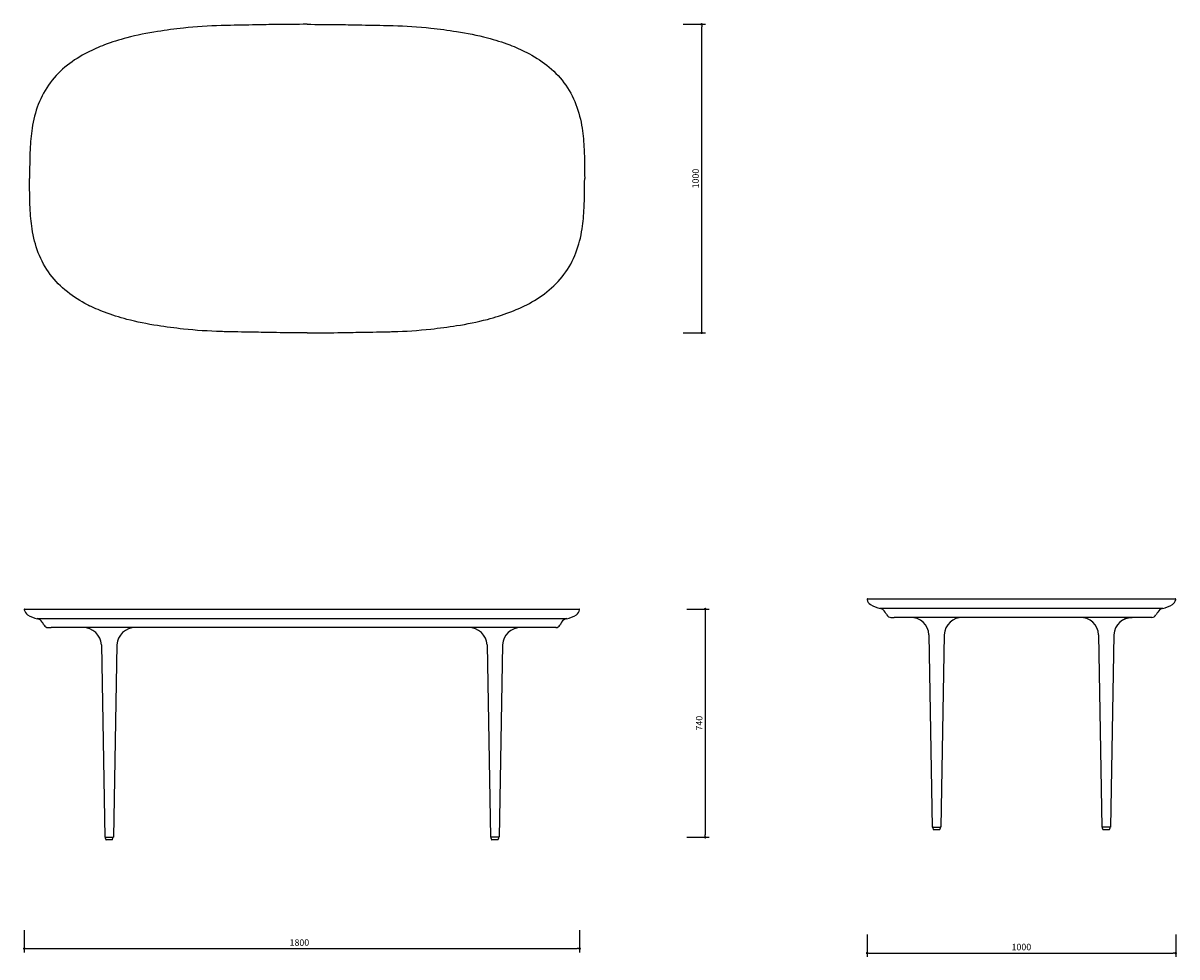
# Model space of a CAD drawing. Units: millimetres. Extents: x 121022 to 194967, y -64950 to 14165.
import ezdxf

# ---------------------------------------------------------------- set-up
doc = ezdxf.new("R2010")
doc.units = ezdxf.units.MM
doc.header["$PDMODE"] = 2
doc.layers.get('Defpoints').update_dxf_attribs({"lineweight": 20})
doc.styles.add('标志', font='simhei.ttf')
doc.dimstyles.new('1-10', dxfattribs={"dimscale": 10, "dimtxt": 2.1, "dimasz": 0.8, "dimexe": 1.25, "dimexo": 0.625, "dimtad": 1, "dimdec": 0, "dimrnd": 0.1, "dimdsep": 46, "dimtxsty": '标志', "dimblk": 'DOT', "dimcen": 2.5, "dimclrd": 5, "dimclre": 5, "dimadec": 3, "dimazin": 0, "dimtfac": 1, "dimtdec": 0, "dimtmove": 0, "dimatfit": 3, "dimldrblk": 'DOT', "dimfxl": 40, "dimfxlon": 1, "dimarcsym": 0})

# ---------------------------------------------------------------- blocks, each defined once
blk = doc.blocks.new('_Dot')
at = {"color": 0, "linetype": 'ByBlock', "lineweight": -2}
blk.add_line((-0.5, 0), (-1, 0), dxfattribs=at)
at = {"color": 0, "linetype": 'ByBlock', "const_width": 0.5}
blk.add_lwpolyline([(-0.25, 0, 1), (0.25, 0, 1)], format="xyb", close=True, dxfattribs=at)
blk = doc.blocks.new('*D203')
at = {"color": 5, "lineweight": -2}
for p, q in [((193366.8, -61927.4), (193439.3, -61927.4)), ((193426.8, -62919.4), (193426.8, -61935.4)), ((193366.8, -62927.4), (193439.3, -62927.4))]:
    blk.add_line(p, q, dxfattribs=at)
at = {"layer": 'Defpoints', "color": 0}
for p in [(192143.7, -61927.4), (193426.8, -61927.4), (192147.9, -62927.4)]:
    blk.add_point(p, dxfattribs=at)
at = {"color": 5, "lineweight": -2, "xscale": 8, "yscale": 8, "zscale": 8}
for p, rotation in [((193426.8, -61927.4), 90), ((193426.8, -62927.4), 270)]:
    blk.add_blockref('_Dot', p, dxfattribs=dict(at, rotation=rotation))
at = {"color": 0, "insert": (193409.9, -62427.4), "char_height": 21, "attachment_point": 5, "rotation": 90, "style": '标志'}
blk.add_mtext('1000', dxfattribs=at)
blk = doc.blocks.new('*D204')
at = {"color": 5, "lineweight": -2}
for p, q in [((193378.3, -63822.4), (193450.8, -63822.4)), ((193438.3, -63830.4), (193438.3, -64554.4)), ((193378.3, -64562.4), (193450.8, -64562.4))]:
    blk.add_line(p, q, dxfattribs=at)
at = {"layer": 'Defpoints', "color": 0}
for p in [(192900.8, -63822.4), (192756.2, -64562.4), (193438.3, -64562.4)]:
    blk.add_point(p, dxfattribs=at)
at = {"color": 5, "lineweight": -2, "xscale": 8, "yscale": 8, "zscale": 8}
for p, rotation in [((193438.3, -63822.4), 90), ((193438.3, -64562.4), 270)]:
    blk.add_blockref('_Dot', p, dxfattribs=dict(at, rotation=rotation))
at = {"color": 0, "insert": (193421.4, -64192.4), "char_height": 21, "attachment_point": 5, "rotation": 90, "style": '标志'}
blk.add_mtext('740', dxfattribs=at)
blk = doc.blocks.new('*D205')
at = {"color": 5, "lineweight": -2}
for p, q in [((191231.2, -64863.1), (191231.2, -64935.6)), ((193031.2, -64863.1), (193031.2, -64935.6)), ((191239.2, -64923.1), (193023.2, -64923.1))]:
    blk.add_line(p, q, dxfattribs=at)
at = {"layer": 'Defpoints', "color": 0}
for p in [(191231.2, -63824.8), (193031.2, -63824.8), (193031.2, -64923.1)]:
    blk.add_point(p, dxfattribs=at)
at = {"color": 5, "lineweight": -2, "xscale": 8, "yscale": 8, "zscale": 8, "rotation": 180}
blk.add_blockref('_Dot', (191231.2, -64923.1), dxfattribs=at)
at = {"color": 5, "lineweight": -2, "xscale": 8, "yscale": 8, "zscale": 8}
blk.add_blockref('_Dot', (193031.2, -64923.1), dxfattribs=at)
at = {"color": 0, "insert": (192122.8, -64906.2), "char_height": 21, "attachment_point": 5, "style": '标志'}
blk.add_mtext('1800', dxfattribs=at)
blk = doc.blocks.new('*D206')
at = {"color": 5, "lineweight": -2}
for p, q in [((193963, -64877.5), (193963, -64950)), ((194963.2, -64877.5), (194963.2, -64950)), ((193971, -64937.5), (194955.2, -64937.5))]:
    blk.add_line(p, q, dxfattribs=at)
at = {"layer": 'Defpoints', "color": 0}
for p in [(193963, -63791.8), (194963.2, -63791.8), (194963.2, -64937.5)]:
    blk.add_point(p, dxfattribs=at)
at = {"color": 5, "lineweight": -2, "xscale": 8, "yscale": 8, "zscale": 8, "rotation": 180}
blk.add_blockref('_Dot', (193963, -64937.5), dxfattribs=at)
at = {"color": 5, "lineweight": -2, "xscale": 8, "yscale": 8, "zscale": 8}
blk.add_blockref('_Dot', (194963.2, -64937.5), dxfattribs=at)
at = {"color": 0, "insert": (194463.1, -64920.6), "char_height": 21, "attachment_point": 5, "style": '标志'}
blk.add_mtext('1000', dxfattribs=at)

msp = doc.modelspace()

# ---------------------------------------------------------------- linework, layer by layer
for p, q in [((194921.9, -63820.5), (194004.3, -63820.5)), ((192988.2, -63853.8), (191274.2, -63853.8)), ((194163.4, -63905.6), (194174.1, -64529.4)), ((194212.9, -63905.6), (194202.2, -64529.4)), ((194713.3, -63905.6), (194724, -64529.4)), ((194762.8, -63905.6), (194752.1, -64529.4)), ((191481.5, -63938.6), (191492.2, -64562.4)), ((191531, -63938.6), (191520.3, -64562.4)), ((192731.5, -63938.6), (192742.2, -64562.4)), ((192781, -63938.6), (192770.3, -64562.4)), ((194174.1, -64529.4), (194202.2, -64529.4)), ((194752.1, -64529.4), (194724.1, -64529.4)), ((191492.2, -64562.4), (191520.2, -64562.4)), ((192770.3, -64562.4), (192742.2, -64562.4))]:
    msp.add_line(p, q)
at = {"color": 7, "linetype": 'Continuous', "lineweight": 25}
for p, q in [((194175.5, -64531.2), (194177.3, -64536.8)), ((194187.9, -64537.7), (194178.7, -64537.7)), ((194197.5, -64537.7), (194187.9, -64537.7)), ((194198.8, -64536.8), (194200.7, -64531.2)), ((194725.3, -64531.3), (194727.2, -64536.8)), ((194737.7, -64537.8), (194728.5, -64537.8)), ((194747.4, -64537.8), (194737.7, -64537.8)), ((194748.7, -64536.8), (194750.5, -64531.3)), ((191493.6, -64564.3), (191495.4, -64569.9)), ((191505.9, -64570.8), (191496.7, -64570.8)), ((191515.6, -64570.8), (191505.9, -64570.8)), ((191516.9, -64569.9), (191518.7, -64564.3)), ((192743.6, -64564.3), (192745.5, -64569.9)), ((192756, -64570.8), (192746.8, -64570.8)), ((192765.6, -64570.8), (192756, -64570.8)), ((192767, -64569.9), (192768.8, -64564.3))]:
    msp.add_line(p, q, dxfattribs=at)
for points in [[(191443.4, -62840.4), (191421.8, -62829)], [(193965, -63789.5), (194961.2, -63789.5)], [(191233.2, -63822.4), (193029.2, -63822.4)], [(194040.2, -63849.5), (194050.4, -63849.5)], [(194875.8, -63849.5), (194050.4, -63849.5)], [(194793.5, -63856.4), (194793.6, -63856.4), (194793.8, -63856.3), (194793.9, -63856.2), (194794, -63856.2), (194794.2, -63856.1), (194794.3, -63856), (194794.4, -63856), (194794.6, -63855.9), (194794.7, -63855.8), (194794.8, -63855.8), (194795, -63855.7), (194795.1, -63855.6), (194795.2, -63855.6), (194795.4, -63855.5), (194795.5, -63855.4), (194795.6, -63855.4), (194795.8, -63855.3), (194795.9, -63855.2), (194796, -63855.2), (194796.2, -63855.1), (194796.3, -63855), (194796.4, -63855), (194796.6, -63854.9), (194796.7, -63854.8), (194796.9, -63854.8), (194797, -63854.7), (194797.1, -63854.7), (194797.3, -63854.6), (194797.4, -63854.5), (194797.5, -63854.5), (194797.7, -63854.4), (194797.8, -63854.4), (194798, -63854.3), (194798.1, -63854.2), (194798.2, -63854.2), (194798.4, -63854.1), (194798.5, -63854.1), (194798.6, -63854), (194798.8, -63854), (194798.9, -63853.9), (194799.1, -63853.8), (194799.2, -63853.8), (194799.3, -63853.7), (194799.5, -63853.7), (194799.6, -63853.6), (194799.7, -63853.6), (194799.9, -63853.5), (194800, -63853.5), (194800.2, -63853.4), (194800.3, -63853.3), (194800.4, -63853.3), (194800.6, -63853.2), (194800.7, -63853.2), (194800.9, -63853.1), (194801, -63853.1), (194801.1, -63853), (194801.3, -63853), (194801.4, -63852.9), (194801.6, -63852.9), (194801.7, -63852.8), (194801.9, -63852.8), (194802, -63852.7), (194802.1, -63852.7), (194802.3, -63852.6), (194802.4, -63852.6), (194802.6, -63852.5), (194802.7, -63852.5), (194802.8, -63852.4), (194803, -63852.4), (194803.1, -63852.4), (194803.3, -63852.3), (194803.4, -63852.3), (194803.6, -63852.2), (194803.7, -63852.2), (194803.8, -63852.1), (194804, -63852.1), (194804.1, -63852), (194804.3, -63852), (194804.4, -63852), (194804.6, -63851.9), (194804.7, -63851.9), (194804.8, -63851.8), (194805, -63851.8), (194805.1, -63851.7), (194805.3, -63851.7), (194805.4, -63851.7), (194805.6, -63851.6), (194805.7, -63851.6), (194805.9, -63851.5), (194806, -63851.5), (194806.1, -63851.5), (194806.3, -63851.4), (194806.4, -63851.4), (194806.6, -63851.3), (194806.7, -63851.3), (194806.9, -63851.3), (194807, -63851.2), (194807.2, -63851.2), (194807.3, -63851.2), (194807.5, -63851.1), (194807.6, -63851.1), (194807.7, -63851.1), (194807.9, -63851), (194808, -63851), (194808.2, -63851), (194808.3, -63850.9), (194808.5, -63850.9), (194808.6, -63850.9), (194808.8, -63850.8), (194808.9, -63850.8), (194809.1, -63850.8), (194809.2, -63850.7), (194809.4, -63850.7), (194809.5, -63850.7), (194809.6, -63850.6), (194809.8, -63850.6), (194809.9, -63850.6), (194810.1, -63850.6), (194810.2, -63850.5), (194810.4, -63850.5), (194810.5, -63850.5), (194810.7, -63850.4), (194810.8, -63850.4), (194811, -63850.4), (194811.1, -63850.4), (194811.3, -63850.3), (194811.4, -63850.3), (194811.6, -63850.3), (194811.7, -63850.3), (194811.9, -63850.2), (194812, -63850.2), (194812.1, -63850.2), (194812.3, -63850.2), (194812.4, -63850.1), (194812.6, -63850.1), (194812.7, -63850.1), (194812.9, -63850.1), (194813, -63850.1), (194813.2, -63850), (194813.3, -63850), (194813.5, -63850), (194813.6, -63850), (194813.8, -63850), (194813.9, -63849.9), (194814.1, -63849.9), (194814.2, -63849.9), (194814.4, -63849.9), (194814.5, -63849.9), (194814.7, -63849.9), (194814.8, -63849.8), (194815, -63849.8), (194815.1, -63849.8), (194815.3, -63849.8), (194815.4, -63849.8), (194815.6, -63849.8), (194815.7, -63849.7), (194815.9, -63849.7), (194816, -63849.7), (194816.2, -63849.7), (194816.3, -63849.7), (194816.5, -63849.7), (194816.6, -63849.7), (194816.8, -63849.7), (194816.9, -63849.6), (194817.1, -63849.6), (194817.2, -63849.6), (194817.4, -63849.6), (194817.5, -63849.6), (194817.6, -63849.6), (194817.8, -63849.6), (194817.9, -63849.6), (194818.1, -63849.6), (194818.2, -63849.6), (194818.4, -63849.5), (194818.5, -63849.5), (194818.7, -63849.5), (194818.8, -63849.5), (194819, -63849.5), (194819.1, -63849.5), (194819.3, -63849.5), (194819.4, -63849.5), (194819.6, -63849.5), (194819.7, -63849.5), (194819.9, -63849.5), (194820, -63849.5), (194820.2, -63849.5), (194820.3, -63849.5), (194820.5, -63849.5), (194820.6, -63849.5), (194820.8, -63849.5), (194820.9, -63849.5), (194821.1, -63849.5), (194821.2, -63849.5), (194821.4, -63849.5), (194821.5, -63849.5), (194821.7, -63849.5), (194821.8, -63849.5), (194822, -63849.5), (194822.1, -63849.5), (194822.3, -63849.5)], [(194886, -63849.5), (194875.8, -63849.5)], [(191308.3, -63882.5), (191318.5, -63882.5)], [(192954.6, -63882.5), (191318.5, -63882.5)]]:
    msp.add_lwpolyline(points)
for centre, radius, start, end in [((193965, -63791.5), 2, 90, 190.1329), ((193987.7, -63787.4), 25, 190.1329, 235.2412), ((194938.6, -63787.4), 25, 304.7588, 349.8671), ((194961.2, -63791.5), 2, 349.8671, 90), ((191233.2, -63824.4), 2, 90, 190.1329), ((191255.9, -63820.4), 25, 190.1329, 235.2412), ((193006.6, -63820.4), 25, 304.7588, 349.8671), ((193029.2, -63824.4), 2, 349.8671, 90), ((194026.5, -63721.3), 101.6, 238.5218, 258.3975), ((193999.9, -63845.1), 25, 31.1453, 79.8883), ((193869.3, -63927.2), 179.3, 28.4567, 32.0136), ((195057, -63927.2), 179.3, 147.9864, 151.5433), ((194926.3, -63845.1), 25, 100.1117, 148.8547), ((194899.8, -63721.3), 101.6, 281.6025, 301.4782), ((191294.7, -63754.3), 101.6, 238.5218, 258.3975), ((191268.2, -63878.1), 25, 31.1453, 79.8883), ((191137.5, -63960.2), 179.3, 28.4567, 32.0136), ((191308.3, -63867.5), 15, 208.9267, 270), ((192954.2, -63867.5), 15, 270, 331.0733), ((193125, -63960.2), 179.3, 147.9864, 151.5433), ((192994.3, -63878.1), 25, 100.1117, 148.8547), ((192967.8, -63754.3), 101.6, 281.6025, 301.4782), ((194040.1, -63834.5), 15, 208.9267, 270), ((194103.8, -63909.2), 59.7, 3.4325, 90.6351), ((194272.5, -63909.2), 59.7, 89.3649, 176.5675), ((194653.7, -63909.2), 59.7, 3.4325, 90.6351), ((194822.4, -63909.2), 59.7, 89.3649, 176.5675), ((194886.1, -63834.5), 15, 270, 331.0733), ((191421.9, -63942.2), 59.7, 3.4325, 90.6351), ((191590.6, -63942.2), 59.7, 89.3649, 176.5675), ((192671.9, -63942.2), 59.7, 3.4325, 90.6351), ((192840.6, -63942.2), 59.7, 89.3649, 176.5675)]:
    msp.add_arc(centre, radius, start, end)
for centre, start, end in [((194176.8, -64530.8), 90, 198.4349), ((194178.7, -64536.4), 198.4349, 270), ((194197.5, -64536.4), 270, 341.5651), ((194199.4, -64530.8), 341.5651, 90), ((194726.7, -64530.8), 90, 198.4349), ((194728.5, -64536.4), 198.4349, 270), ((194747.4, -64536.4), 270, 341.5651), ((194749.2, -64530.8), 341.5651, 90), ((191494.9, -64563.9), 90, 198.4349), ((191496.7, -64569.4), 198.4349, 270), ((191515.6, -64569.4), 270, 341.5651), ((191517.4, -64563.9), 341.5651, 90), ((192744.9, -64563.9), 90, 198.4349), ((192746.8, -64569.4), 198.4349, 270), ((192765.6, -64569.4), 270, 341.5651), ((192767.5, -64563.9), 341.5651, 90)]:
    msp.add_arc(centre, 1.39, start, end, dxfattribs=at)
for points in [[(192147.9, -61927.4), (192048.3, -61928.1), (191982.1, -61929.3), (191888.1, -61931.1), (191869.4, -61931.4), (191747, -61939.8), (191663.1, -61950.8), (191563.6, -61971.2), (191491.2, -61994.3), (191436.2, -62018.5), (191370.7, -62060.2), (191315.3, -62116.7), (191276.6, -62186.9), (191256.5, -62264.3), (191250.1, -62332.7), (191248.2, -62427.4)], [(192147.9, -61927.4), (192247.4, -61928.1), (192313.7, -61929.3), (192407.6, -61931.1), (192426.3, -61931.4), (192548.8, -61939.8), (192632.6, -61950.8), (192732.2, -61971.2), (192804.6, -61994.3), (192859.6, -62018.5), (192925, -62060.2), (192980.5, -62116.7), (193019.1, -62186.9), (193039.2, -62264.3), (193045.6, -62332.7), (193047.6, -62427.4)], [(192147.9, -62927.4), (192048.3, -62926.7), (191982.1, -62925.5), (191888.1, -62923.8), (191869.4, -62923.4), (191747, -62915), (191663.1, -62904.1), (191563.6, -62883.6), (191491.2, -62860.6), (191436.2, -62836.3), (191370.7, -62794.6), (191315.3, -62738.1), (191276.6, -62667.9), (191256.5, -62590.5), (191250.1, -62522.1), (191248.2, -62427.4)], [(192147.9, -62927.4), (192247.4, -62926.7), (192313.7, -62925.5), (192407.6, -62923.8), (192426.3, -62923.4), (192548.8, -62915), (192632.6, -62904.1), (192732.2, -62883.6), (192804.6, -62860.6), (192859.6, -62836.3), (192925, -62794.6), (192980.5, -62738.1), (193019.1, -62667.9), (193039.2, -62590.5), (193045.6, -62522.1), (193047.6, -62427.4)]]:
    msp.add_spline(points, degree=3)

# ---------------------------------------------------------------- dimensions: what is measured, and where the dimension line sits
for base, p1, p2, picture, middle in [((193426.8, -61927.4), (192147.9, -62927.4), (192143.7, -61927.4), '*D203', (193409.9, -62427.4)), ((193438.3, -64562.4), (192900.8, -63822.4), (192756.2, -64562.4), '*D204', (193421.4, -64192.4))]:
    dim = msp.add_linear_dim(base=base, p1=p1, p2=p2, angle=90, dimstyle='1-10', override={"dimadec": 0, "dimfxl": 6, "dimarcsym": 1})
    dim.commit()
    dim.dimension.update_dxf_attribs({"geometry": picture, "text_midpoint": middle})
dim = msp.add_linear_dim(base=(194963.2, -64937.5), p1=(193963, -63791.8), p2=(194963.2, -63791.8), dimstyle='1-10', override={"dimadec": 0, "dimfxl": 6, "dimarcsym": 1})
dim.commit()
dim.dimension.update_dxf_attribs({"geometry": '*D206', "text_midpoint": (194463.1, -64920.6)})
dim = msp.add_linear_dim(base=(193031.2, -64923.1), p1=(191231.2, -63824.8), p2=(193031.2, -63824.8), dimstyle='1-10', override={"dimadec": 0, "dimfxl": 6, "dimarcsym": 1})
dim.commit()
dim.dimension.update_dxf_attribs({"geometry": '*D205', "text_midpoint": (192122.8, -64923.1), "dimtype": 160})

doc.saveas('drawing.dxf')
